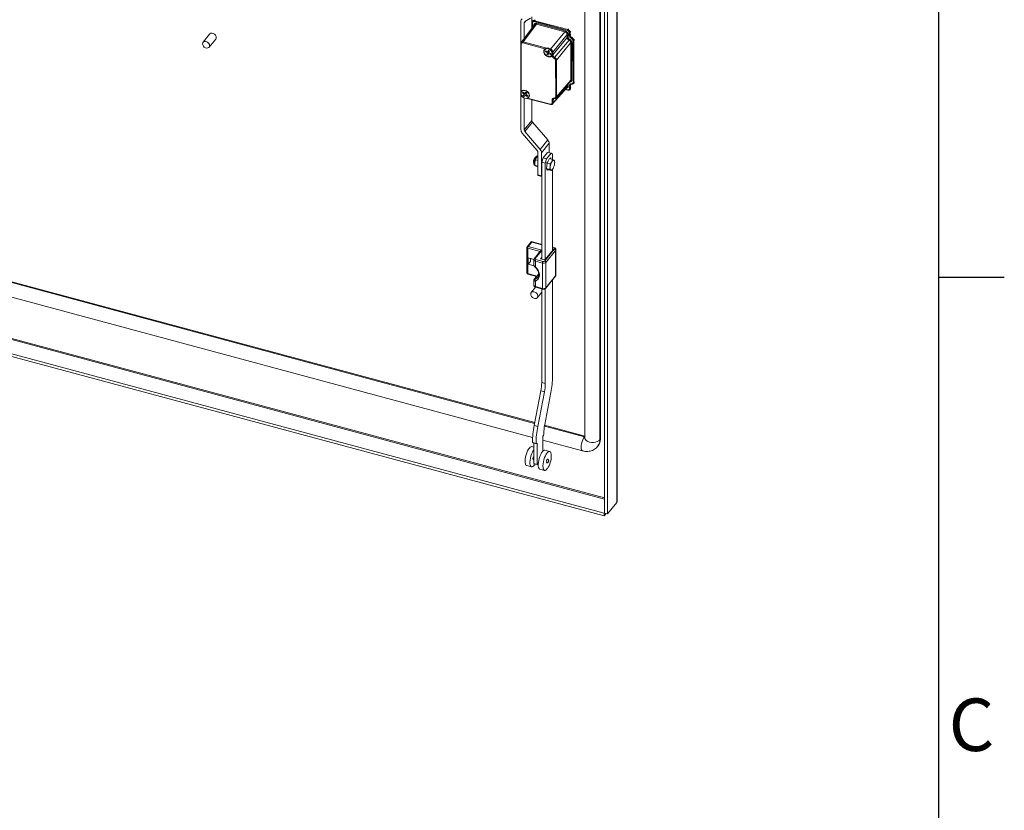
# Model space of a CAD drawing. Units: millimetres. Extents: x 63 to 8590, y 73 to 6123.
# Drawn here: x 7690 to 8440, y 4132 to 4734 of the extents above; entities that cross this region are included whole.
import ezdxf
from ezdxf.enums import TextEntityAlignment as Align

# ---------------------------------------------------------------- set-up
doc = ezdxf.new("R2010")
doc.units = ezdxf.units.MM
doc.header["$LTSCALE"] = 5
doc.layers.add('Title Block', color=7, linetype='Continuous')
doc.styles.add('ISO Proportional', font='ARIALN.TTF', dxfattribs={"width": 0.8})

# ---------------------------------------------------------------- blocks, each defined once
blk = doc.blocks.new('ISO A1 title block')
at = {"layer": 'Title Block'}
for p, q in [((820, 20), (820, 574)), ((820, 435.5), (825, 435.5))]:
    blk.add_line(p, q, dxfattribs=at)
at = {"layer": 'Title Block', "style": 'ISO Proportional'}
blk.add_text('C', height=4, dxfattribs=at).set_placement((822.5, 400.875), align=Align.MIDDLE)
at = {"layer": 'Title Block', "style": 'ISO Proportional', "flags": 8}
for tag, p in [('SCALE', (802, 43)), ('FILENAME', (747, 43)), ('DATE', (772, 43)), ('EDITION', (787, 23)), ('SHEET', (802, 23))]:
    blk.add_attdef(tag, text='', height=2.5, dxfattribs=at).set_placement(p, align=Align.MIDDLE_LEFT)
blk.add_attdef('DRAWING_NUMBER', text='', height=3, dxfattribs=at).set_placement((755, 25), align=Align.MIDDLE)

msp = doc.modelspace()

# ---------------------------------------------------------------- linework, layer by layer
at = {"color": 7, "linetype": 'Continuous', "lineweight": 18}
for p, q in [((8145.24, 4367.35), (8145.24, 5102.13)), ((8144.95, 4366.6), (8144.95, 5101.37)), ((8135.54, 5093.14), (8135.54, 4358.37)), ((8137.81, 5092.53), (8137.81, 4357.76)), ((8120.65, 5061.6), (8120.65, 4415.71)), ((8132.09, 4414.25), (8132.09, 5060.13)), ((8132.51, 4414.77), (8132.51, 5060.66)), ((8075, 4732.96), (8079.3, 4735.68)), ((8080.3, 4728.06), (8080.3, 4736.73)), ((8071.93, 4716.86), (8071.93, 4733.14)), ((8082.25, 4730.66), (8072.05, 4717.07)), ((8073.63, 4717.48), (8083.81, 4731.03)), ((8074.47, 4720.29), (8074.47, 4731.95)), ((8080.54, 4732.42), (8080.55, 4728.39)), ((8081.22, 4733.82), (8080.81, 4733.27)), ((8107.45, 4726.28), (8082.18, 4733.02)), ((8107.65, 4726.95), (8082.39, 4733.68)), ((8105.42, 4725.28), (8083.81, 4731.03)), ((8084.01, 4731.7), (8105.62, 4725.94)), ((7834.72, 4723.49), (7829.7, 4717.27)), ((7834.37, 4713.5), (7839.39, 4719.72)), ((8094.45, 4711.93), (8105.42, 4725.28)), ((8107.23, 4723.16), (8096.27, 4709.82)), ((8096.27, 4707.57), (8107.24, 4720.91)), ((8107.24, 4720.91), (8107.23, 4723.16)), ((8107.89, 4723.29), (8107.9, 4721.05)), ((8108.82, 4722.45), (8108.81, 4724.7)), ((8109.48, 4722.59), (8109.47, 4724.83)), ((8071.78, 4716.21), (8071.9, 4679.29)), ((8072.07, 4715.95), (8072.19, 4679.23)), ((8091.19, 4712.08), (8073.42, 4716.82)), ((8092.68, 4712.27), (8093.1, 4712.79)), ((8108.61, 4718.97), (8097.64, 4705.62)), ((8099, 4703.68), (8109.97, 4717.02)), ((8110.06, 4688.34), (8109.97, 4717.02)), ((8110.63, 4717.16), (8110.73, 4688.47)), ((8111.65, 4686.58), (8111.55, 4718.56)), ((8112.31, 4686.71), (8112.21, 4718.7)), ((8090.59, 4709.88), (8091.62, 4710.23)), ((8092.1, 4709.11), (8090.59, 4709.88)), ((8090.84, 4710.63), (8092.35, 4709.85)), ((8091.69, 4707.86), (8093.06, 4710.1)), ((8091.69, 4707.86), (8092.1, 4709.11)), ((8092.1, 4709.11), (8093.16, 4710.42)), ((8092.35, 4709.85), (8092.76, 4711.1)), ((8092.35, 4709.85), (8093.21, 4710.92)), ((8093.01, 4708.64), (8092.59, 4707.39)), ((8092.91, 4710.55), (8093.16, 4710.42)), ((8093.5, 4709.26), (8093.01, 4708.64)), ((8094.52, 4707.87), (8093.01, 4708.64)), ((8093.16, 4710.42), (8093.06, 4710.1)), ((8093.66, 4710.64), (8093.25, 4709.39)), ((8093.25, 4709.39), (8094.76, 4708.61)), ((8094.24, 4711.27), (8094.14, 4711.29)), ((8094.48, 4708.76), (8094.52, 4707.87)), ((8095.61, 4709.68), (8095.61, 4709.32)), ((8095.61, 4707.61), (8095.61, 4707.43)), ((8096.27, 4707.57), (8096.27, 4709.82)), ((8098.43, 4675.57), (8098.34, 4703.54)), ((8099.09, 4675.71), (8099, 4703.68)), ((8096.11, 4670.22), (8107.11, 4682.87)), ((8096.39, 4671.02), (8107.36, 4683.65)), ((8096.39, 4671.02), (8107.36, 4683.64)), ((8098.81, 4674.9), (8109.81, 4687.56)), ((8099.09, 4675.71), (8110.06, 4688.34)), ((8108.95, 4681.89), (8108.94, 4684.14)), ((8109.33, 4681.22), (8109.77, 4681.73)), ((8109.61, 4682.03), (8109.6, 4684.27)), ((8110.83, 4685.43), (8110.84, 4685.43)), ((8112.03, 4685.91), (8112.47, 4686.42)), ((8071.91, 4677.6), (8071.91, 4677.42)), ((8071.93, 4650.6), (8071.93, 4677.28)), ((8072.2, 4677.16), (8072.2, 4677.52)), ((8073.13, 4678.67), (8074.07, 4678.9)), ((8074.49, 4677.6), (8073.13, 4678.67)), ((8073.56, 4675.57), (8073.66, 4675.54)), ((8073.59, 4679.27), (8074.95, 4678.21)), ((8073.72, 4676.59), (8075.35, 4678.66)), ((8073.72, 4676.59), (8074.49, 4677.6)), ((8074.47, 4650.41), (8074.47, 4674.8)), ((8074.49, 4677.6), (8075.54, 4678.91)), ((8075.3, 4676.97), (8074.53, 4675.95)), ((8074.95, 4678.21), (8075.72, 4679.23)), ((8075.76, 4679.21), (8074.95, 4678.21)), ((8075.3, 4676.97), (8075.78, 4677.56)), ((8076.66, 4675.91), (8075.3, 4676.97)), ((8075.54, 4678.91), (8075.35, 4678.66)), ((8075.53, 4678.93), (8075.54, 4678.91)), ((8076.53, 4678.6), (8075.76, 4677.58)), ((8075.76, 4677.58), (8077.12, 4676.51)), ((8076.61, 4674.76), (8094.38, 4670.02)), ((8076.66, 4675.91), (8076.68, 4676.86)), ((8076.77, 4674.52), (8094.46, 4669.8)), ((8097.62, 4674.42), (8097.62, 4674.42)), ((8105.76, 4681.32), (8107.68, 4680.81)), ((8080.3, 4657.63), (8080.3, 4673.57)), ((8095.73, 4670.89), (8095.73, 4673.13)), ((8096.39, 4671.02), (8096.39, 4673.27)), ((8074.47, 4650.41), (8080.3, 4657.63)), ((8080.83, 4656.34), (8075, 4649.12)), ((8092.38, 4642.82), (8080.83, 4656.34)), ((8072.99, 4648), (8084.36, 4634.7)), ((8086.55, 4635.6), (8075, 4649.12)), ((8086.55, 4635.6), (8092.38, 4642.82)), ((8087.61, 4633.01), (8093.44, 4640.23)), ((8093.44, 4633.01), (8093.44, 4640.23)), ((8083.15, 4627.57), (8083.76, 4629.35)), ((8083.76, 4629.35), (8084.89, 4630.79)), ((8084.28, 4630.13), (8084.2, 4630.01)), ((8084.89, 4633.4), (8084.89, 4616.11)), ((8087.61, 4615.38), (8087.61, 4633.01)), ((8088.83, 4629.14), (8092.22, 4633.34)), ((8091.55, 4628.41), (8094.94, 4632.61)), ((8094.94, 4632.61), (8092.22, 4633.34)), ((8096, 4631.87), (8094.94, 4632.61)), ((8096, 4631.87), (8096, 4628)), ((8081.53, 4626.27), (8081.77, 4625.88)), ((8081.83, 4626.13), (8081.83, 4626.12)), ((8082.55, 4624.71), (8082.56, 4624.64)), ((8082.56, 4624.64), (8082.6, 4625.54)), ((8082.59, 4624.06), (8082.64, 4623.68)), ((8082.6, 4625.54), (8083.15, 4627.57)), ((8082.69, 4623.34), (8084.89, 4622.75)), ((8083.08, 4623), (8082.69, 4623.34)), ((8084.11, 4622.49), (8083.08, 4623)), ((8083.15, 4627.57), (8084.89, 4627.1)), ((8084.89, 4622.28), (8084.11, 4622.49)), ((8087.77, 4625.79), (8088.83, 4629.14)), ((8090.49, 4625.06), (8087.77, 4625.79)), ((8087.77, 4551.99), (8087.77, 4625.79)), ((8088.83, 4629.14), (8091.55, 4628.41)), ((8091.55, 4628.41), (8090.49, 4625.06)), ((8090.49, 4551.59), (8090.49, 4625.06)), ((8091.37, 4621), (8091.83, 4625.23)), ((8092.29, 4626.05), (8091.77, 4625.41)), ((8091.77, 4625.41), (8091.77, 4624.63)), ((8091.83, 4625.23), (8093.7, 4628.62)), ((8091.83, 4625.23), (8094.23, 4624.59)), ((8093.7, 4628.62), (8096.1, 4627.97)), ((8093.77, 4620.36), (8094.32, 4622.39)), ((8094.23, 4624.59), (8095.49, 4626.19)), ((8094.32, 4622.39), (8094.23, 4624.59)), ((8094.73, 4629.07), (8094.24, 4628.47)), ((8094.73, 4628.34), (8094.73, 4629.07)), ((8095.49, 4626.19), (8096.1, 4627.97)), ((8096.1, 4627.97), (8097.13, 4627.46)), ((8097.13, 4627.46), (8097.51, 4627.12)), ((8097.51, 4627.12), (8097.56, 4626.78)), ((8097.62, 4626.4), (8097.57, 4626.78)), ((8084.89, 4616.11), (8087.61, 4615.38)), ((8085.06, 4615.67), (8087.77, 4614.94)), ((8091.37, 4621), (8093.77, 4620.36)), ((8092.79, 4620.15), (8091.37, 4621)), ((8091.77, 4620.76), (8091.77, 4619.69)), ((8091.77, 4619.69), (8092.35, 4620.41)), ((8092.79, 4620.15), (8095.18, 4619.51)), ((8094.8, 4619.84), (8093.77, 4620.36)), ((8095.18, 4619.51), (8094.8, 4619.84)), ((8095.87, 4620.38), (8095.18, 4619.51)), ((8095.92, 4620.33), (8096.01, 4620.45)), ((8096, 4620.43), (8096, 4558.41)), ((8079.83, 4565.26), (8076.77, 4561.47)), ((8080.25, 4565), (8077.55, 4561.65)), ((8087.77, 4563.2), (8079.95, 4565.3)), ((8076.55, 4560.84), (8076.55, 4541.44)), ((8077.12, 4560.31), (8077.12, 4540.92)), ((8086.83, 4558.21), (8082.08, 4552.33)), ((8090.1, 4550.57), (8097.5, 4559.72)), ((8090.27, 4551.32), (8096.82, 4559.43)), ((8098.41, 4558.66), (8091.01, 4549.51)), ((8097.28, 4560.64), (8096, 4560.98)), ((8096.82, 4559.43), (8096, 4559.65)), ((8098.41, 4539.27), (8098.41, 4558.66)), ((8098.59, 4539.76), (8098.59, 4559.15)), ((8081.81, 4551.81), (8077.49, 4552.97)), ((8077.49, 4552.97), (8077.49, 4548.07)), ((8079.18, 4550.16), (8077.49, 4548.07)), ((8077.49, 4548.07), (8081.97, 4546.86)), ((8079.18, 4552.51), (8079.18, 4550.16)), ((8079.18, 4552.08), (8079.39, 4552.34)), ((8079.39, 4552.34), (8081.8, 4551.69)), ((8081.76, 4551.46), (8081.76, 4547.66)), ((8088.35, 4548.95), (8082.92, 4550.41)), ((8082.92, 4550.41), (8082.92, 4546.17)), ((8083.34, 4551.75), (8088.78, 4550.29)), ((8087.77, 4553.35), (8086.87, 4552.23)), ((8086.87, 4552.23), (8090.27, 4551.32)), ((8088.35, 4529.55), (8088.35, 4548.95)), ((8091.01, 4549.51), (8091.01, 4530.11)), ((7655.8, 4542.29), (8082.47, 4427.43)), ((8077.29, 4540.48), (8083.73, 4538.74)), ((8085.47, 4540.89), (8082.08, 4536.69)), ((8091.01, 4530.11), (8098.41, 4539.27)), ((7648.62, 4532.47), (8080.88, 4416.11)), ((8081.76, 4535.86), (8081.76, 4532.06)), ((8082.92, 4535.26), (8082.92, 4531.02)), ((8090.88, 4529.73), (8098.28, 4538.88)), ((8096, 4536.06), (8096, 4462.37)), ((8083.13, 4530.56), (8079.79, 4526.43)), ((8082.92, 4531.02), (8088.35, 4529.55)), ((8083.08, 4530.58), (8088.52, 4529.11)), ((8084.46, 4522.66), (8087.77, 4526.77)), ((8087.77, 4457.86), (8087.77, 4529.31)), ((8090.49, 4457.12), (8090.49, 4529.39)), ((8135.48, 4356.28), (7587.85, 4503.7)), ((8135.48, 4358.33), (7591.67, 4504.72)), ((8087.77, 4457.86), (8090.49, 4457.12)), ((8082.04, 4425.22), (8087.13, 4451.69)), ((8084.76, 4424.49), (8089.85, 4450.96)), ((8089.85, 4450.96), (8087.13, 4451.69)), ((8094.76, 4450.45), (8090.07, 4426.06)), ((8084.76, 4424.49), (8082.04, 4425.22)), ((8089.95, 4425.41), (8120.65, 4417.15)), ((8083.53, 4411.51), (8080.82, 4412.24)), ((8081.24, 4411.93), (8080.82, 4412.24)), ((8083.96, 4411.2), (8081.24, 4411.93)), ((8081.66, 4396.12), (8081.66, 4411.82)), ((8084.38, 4411.72), (8083.96, 4411.2)), ((8084.38, 4395.39), (8084.38, 4411.72)), ((8089.03, 4417.48), (8088.6, 4416.95)), ((8088.6, 4405.62), (8088.6, 4416.95)), ((8088.6, 4414.03), (8118.75, 4405.91)), ((8089.45, 4418.79), (8089.03, 4417.48)), ((8132.51, 4414.77), (8132.09, 4414.25)), ((8081.66, 4408.7), (8080.28, 4409.07)), ((8083.96, 4411.2), (8083.53, 4411.51)), ((8093.88, 4405.42), (8090.25, 4406.39)), ((8130.42, 4409.25), (8130.85, 4409.78)), ((8081.44, 4398.93), (8081.66, 4398.87)), ((8095.1, 4402.06), (8095.08, 4402.06)), ((8076.38, 4394.59), (8080.01, 4393.61)), ((8084.38, 4395.39), (8081.66, 4396.12)), ((8081.91, 4395.08), (8082.17, 4395.01)), ((8082.71, 4395.84), (8082.17, 4395.01)), ((8085.18, 4396.39), (8084.38, 4395.39)), ((8086.35, 4391.91), (8089.98, 4390.93)), ((8091.88, 4392.39), (8092.14, 4392.32)), ((8144.95, 4366.6), (8137.81, 4357.76)), ((8135.48, 4358.33), (8135.54, 4358.41)), ((8135.48, 4358.33), (8135.48, 4356.28)), ((8135.48, 4356.28), (8136.87, 4358.01)), ((8135.54, 4358.37), (8137.81, 4357.76))]:
    msp.add_line(p, q, dxfattribs=at)
at = {"color": 8, "linetype": 'Continuous', "lineweight": 18}
for p, q in [((8082.8, 4734.23), (8082.39, 4733.68)), ((8075.59, 4733.33), (8074.47, 4731.95)), ((8080.83, 4732.16), (8080.84, 4728.77)), ((8081.75, 4729.99), (8081.75, 4730.26)), ((8107.65, 4726.95), (8108.1, 4727.49)), ((8109.47, 4724.83), (8109.91, 4725.37)), ((8109.48, 4722.59), (8109.92, 4723.12)), ((8111.29, 4721.18), (8110.84, 4720.64)), ((8112.21, 4718.7), (8112.65, 4719.23)), ((8091.75, 4712.65), (8073.63, 4717.48)), ((8094.45, 4711.93), (8094, 4712.05)), ((8107.36, 4683.65), (8107.36, 4684.74)), ((8108.02, 4685.5), (8108.02, 4683.78)), ((8110.05, 4684.79), (8109.6, 4684.28)), ((8110.05, 4684.78), (8109.6, 4684.27)), ((8109.61, 4682.03), (8110.05, 4682.54)), ((8109.61, 4682.02), (8110.05, 4682.53)), ((8112.31, 4686.71), (8112.76, 4687.22)), ((8097.35, 4674.38), (8096.39, 4673.27)), ((8097.35, 4674.38), (8096.39, 4673.27)), ((8105.9, 4681.48), (8107.6, 4681.03)), ((8082.55, 4624.84), (8082.36, 4624.89)), ((8077.55, 4561.65), (8087.77, 4558.9)), ((8087.77, 4562.98), (8080.25, 4565)), ((8086.49, 4557.79), (8077.12, 4560.31)), ((8087.77, 4558.61), (8082.85, 4552.52)), ((8097.02, 4560.49), (8096, 4560.76)), ((7655.37, 4541.76), (8082.35, 4426.82)), ((8077.12, 4540.92), (8084, 4539.07)), ((8085.5, 4540.68), (8082.45, 4536.91)), ((7611.81, 4510.06), (8135.54, 4369.07)), ((8135.54, 4369.95), (7613.44, 4510.49)), ((8089.85, 4424.8), (8120.31, 4416.6)), ((8120.31, 4416.6), (8120.65, 4417.03))]:
    msp.add_line(p, q, dxfattribs=at)
at = {"color": 8, "linetype": 'Continuous', "lineweight": 18, "flags": 128}
for points in [[(8081.75, 4730.26), (8081.84, 4730.23), (8081.91, 4730.2)], [(8110.64, 4685.66), (8110.66, 4685.59), (8110.7, 4685.52), (8110.73, 4685.47), (8110.78, 4685.44), (8110.82, 4685.43), (8110.83, 4685.43)], [(8072.2, 4677.16), (8072.11, 4677.19), (8072.07, 4677.21)], [(8097.42, 4674.66), (8097.44, 4674.58), (8097.48, 4674.52), (8097.52, 4674.47), (8097.56, 4674.44), (8097.6, 4674.42), (8097.62, 4674.42)], [(8107.6, 4681.03), (8107.6, 4680.95), (8107.61, 4680.89), (8107.63, 4680.85), (8107.66, 4680.82), (8107.68, 4680.81)], [(8094.38, 4670.02), (8094.38, 4669.95), (8094.39, 4669.89), (8094.41, 4669.84), (8094.44, 4669.81), (8094.46, 4669.8)], [(8082.41, 4625.68), (8082.61, 4626.84), (8082.95, 4628.01), (8083.4, 4629.07), (8083.9, 4629.9), (8084.41, 4630.41), (8084.65, 4630.53)], [(8081.83, 4626.12), (8081.83, 4626.1), (8081.84, 4626.02), (8081.89, 4625.94), (8081.98, 4625.87), (8082.09, 4625.79), (8082.24, 4625.73), (8082.41, 4625.68)], [(8082.65, 4623.48), (8082.45, 4624.01), (8082.36, 4624.89)], [(8097.02, 4560.49), (8097.1, 4560.58), (8097.18, 4560.63), (8097.25, 4560.64), (8097.28, 4560.64)], [(8077.29, 4540.48), (8077.25, 4540.5), (8077.19, 4540.56), (8077.15, 4540.65), (8077.13, 4540.77), (8077.12, 4540.92)], [(8082.82, 4536.59), (8083.98, 4537.21), (8084.67, 4537.87)], [(8082.92, 4531.02), (8082.92, 4530.87), (8082.95, 4530.75), (8082.99, 4530.65), (8083.04, 4530.59), (8083.08, 4530.58)], [(8088.35, 4529.55), (8088.36, 4529.4), (8088.39, 4529.28), (8088.42, 4529.19), (8088.48, 4529.13), (8088.52, 4529.11)], [(8118.75, 4405.91), (8118.52, 4406.02), (8118.11, 4406.54), (8117.86, 4407.4), (8117.77, 4408.57), (8117.86, 4409.94), (8118.11, 4411.44), (8118.52, 4412.95), (8119.04, 4414.38), (8119.65, 4415.62), (8120.31, 4416.6)], [(8120.31, 4416.6), (8120.49, 4416.57), (8120.65, 4416.57)], [(8132.09, 4414.25), (8131.25, 4413.49), (8130.1, 4412.88), (8128.71, 4412.46), (8127.18, 4412.26), (8125.61, 4412.3), (8124.12, 4412.57), (8122.8, 4413.06), (8121.74, 4413.73), (8121.02, 4414.53), (8120.68, 4415.41), (8120.65, 4415.71)]]:
    msp.add_lwpolyline(points, dxfattribs=at)
at = {"color": 7, "linetype": 'Continuous', "lineweight": 18, "flags": 128}
for points in [[(7839.78, 4720.87), (7839.61, 4721.75), (7839.14, 4722.61), (7838.42, 4723.36), (7837.53, 4723.89), (7836.59, 4724.14), (7835.7, 4724.09), (7834.98, 4723.74), (7834.72, 4723.49)], [(7839.39, 4719.72), (7839.61, 4720.07), (7839.78, 4720.87)], [(7834.75, 4714.65), (7834.59, 4715.53), (7834.12, 4716.4), (7833.4, 4717.14), (7832.51, 4717.67), (7831.56, 4717.92), (7830.68, 4717.87), (7829.95, 4717.52), (7829.48, 4716.91), (7829.32, 4716.11), (7829.48, 4715.23), (7829.95, 4714.37), (7830.68, 4713.63), (7831.56, 4713.1), (7832.51, 4712.84), (7833.4, 4712.89), (7834.12, 4713.25), (7834.59, 4713.86), (7834.75, 4714.65)], [(8092.68, 4706.23), (8091.64, 4706.65), (8090.71, 4707.34), (8089.96, 4708.2), (8089.49, 4709.17), (8089.32, 4710.15), (8089.49, 4711.04), (8089.96, 4711.75), (8090.71, 4712.22), (8091.64, 4712.4), (8092.68, 4712.27)], [(8092.68, 4706.47), (8091.68, 4706.89), (8090.79, 4707.56), (8090.1, 4708.42), (8089.69, 4709.36), (8089.61, 4710.29), (8089.85, 4711.11), (8090.4, 4711.73), (8091.19, 4712.08)], [(8091.99, 4712.92), (8092.06, 4712.92), (8093.1, 4712.79)], [(8092.68, 4712.27), (8093.71, 4711.84), (8094.65, 4711.16), (8095.39, 4710.29), (8095.87, 4709.32), (8096.03, 4708.35), (8095.87, 4707.46), (8095.39, 4706.74), (8094.65, 4706.27), (8093.71, 4706.1), (8092.68, 4706.23)], [(8093.1, 4712.79), (8094.14, 4712.37), (8094.14, 4712.37)], [(8075.12, 4674.57), (8074.09, 4675), (8073.15, 4675.68), (8072.41, 4676.55), (8071.93, 4677.52), (8071.77, 4678.49), (8071.93, 4679.38), (8072.41, 4680.1), (8073.15, 4680.57), (8074.09, 4680.74), (8075.12, 4680.61)], [(8075.12, 4680.61), (8076.16, 4680.18), (8077.1, 4679.5), (8077.84, 4678.64), (8078.31, 4677.67), (8078.48, 4676.69), (8078.31, 4675.8), (8077.84, 4675.08), (8077.1, 4674.62), (8076.16, 4674.44), (8075.12, 4674.57)], [(8075.12, 4680.37), (8076.12, 4679.95), (8077.01, 4679.28), (8077.7, 4678.42), (8078.11, 4677.48), (8078.2, 4676.55), (8077.95, 4675.73), (8077.4, 4675.11), (8076.61, 4674.76)], [(8084.2, 4630.01), (8083.98, 4629.71), (8083.76, 4629.35)], [(8081.53, 4626.27), (8081.59, 4625.72), (8081.64, 4625.58)], [(8095.49, 4626.19), (8095.7, 4626.55), (8095.92, 4626.87), (8096.14, 4627.12), (8096.36, 4627.32), (8096.57, 4627.45), (8096.77, 4627.52), (8096.96, 4627.52), (8097.13, 4627.46)], [(8084.89, 4616.11), (8084.9, 4615.96), (8084.92, 4615.84), (8084.96, 4615.75), (8085.02, 4615.69), (8085.06, 4615.67)], [(8087.61, 4615.38), (8087.62, 4615.23), (8087.64, 4615.11), (8087.68, 4615.02), (8087.74, 4614.96), (8087.77, 4614.94)], [(8096.44, 4621.11), (8096.23, 4620.75), (8096.01, 4620.44), (8095.79, 4620.18), (8095.57, 4619.99), (8095.36, 4619.85), (8095.16, 4619.78), (8094.97, 4619.78), (8094.8, 4619.84)], [(8097.5, 4559.72), (8097.57, 4559.83), (8097.59, 4559.94), (8097.58, 4560.05), (8097.53, 4560.16), (8097.45, 4560.27), (8097.33, 4560.36), (8097.19, 4560.43), (8097.02, 4560.49)], [(8082.85, 4552.52), (8082.79, 4552.41), (8082.76, 4552.3), (8082.77, 4552.19), (8082.82, 4552.08), (8082.91, 4551.97), (8083.02, 4551.88), (8083.17, 4551.81), (8083.34, 4551.75)], [(8082.92, 4546.17), (8084.11, 4544.92), (8085.05, 4543.53), (8085.71, 4542.06), (8086.04, 4540.58), (8086.04, 4539.16), (8085.71, 4537.86), (8085.05, 4536.75), (8084.11, 4535.87), (8082.92, 4535.26)], [(8084.84, 4523.82), (8084.68, 4524.7), (8084.21, 4525.56), (8083.48, 4526.3), (8082.6, 4526.83), (8081.65, 4527.09), (8080.77, 4527.04), (8080.04, 4526.68), (8079.57, 4526.07), (8079.41, 4525.28), (8079.57, 4524.4), (8080.04, 4523.53), (8080.77, 4522.79), (8081.65, 4522.26), (8082.6, 4522.01), (8083.48, 4522.06), (8084.21, 4522.41), (8084.68, 4523.02), (8084.84, 4523.82)], [(8076.38, 4394.59), (8076.22, 4394.65), (8075.75, 4395.08), (8075.41, 4395.84), (8075.21, 4396.88), (8075.17, 4398.17), (8075.27, 4399.64), (8075.53, 4401.21), (8075.92, 4402.81), (8076.43, 4404.37), (8077.03, 4405.8), (8077.69, 4407.04), (8078.39, 4408.03), (8079.08, 4408.71), (8079.74, 4409.06), (8080.28, 4409.07)], [(8081.75, 4394.48), (8081.06, 4393.87), (8080.42, 4393.6), (8079.85, 4393.68), (8079.38, 4394.1), (8079.04, 4394.86), (8078.84, 4395.91), (8078.79, 4397.19), (8078.9, 4398.66), (8079.15, 4400.23), (8079.54, 4401.84), (8080.05, 4403.39), (8080.65, 4404.82), (8081.32, 4406.06), (8081.66, 4406.58)], [(8086.35, 4391.91), (8086.19, 4391.97), (8085.72, 4392.4), (8085.38, 4393.15), (8085.18, 4394.2), (8085.14, 4395.49), (8085.24, 4396.95), (8085.5, 4398.53), (8085.89, 4400.13), (8086.4, 4401.68), (8087, 4403.12), (8087.66, 4404.36), (8088.36, 4405.34), (8089.05, 4406.03), (8089.71, 4406.38), (8090.25, 4406.39)], [(8091.72, 4391.8), (8091.03, 4391.19), (8090.38, 4390.91), (8089.82, 4390.99), (8089.35, 4391.42), (8089.01, 4392.18), (8088.81, 4393.22), (8088.76, 4394.51), (8088.87, 4395.98), (8089.12, 4397.55), (8089.51, 4399.15), (8090.02, 4400.71), (8090.62, 4402.14), (8091.29, 4403.38), (8091.98, 4404.37), (8092.68, 4405.05), (8093.33, 4405.4), (8093.92, 4405.4), (8094.41, 4405.05), (8094.78, 4404.36), (8095.02, 4403.38), (8095.1, 4402.14)], [(8081.44, 4398.93), (8081.36, 4398.96), (8081.18, 4399.26), (8081.11, 4399.81)], [(8092.32, 4399.62), (8092.17, 4399.6), (8091.93, 4399.4), (8091.69, 4399), (8091.48, 4398.48), (8091.34, 4397.92), (8091.29, 4397.39), (8091.34, 4396.98), (8091.48, 4396.75), (8091.54, 4396.72)], [(8093.05, 4398.19), (8093.03, 4398.33), (8092.98, 4398.4), (8092.92, 4398.41), (8092.83, 4398.34), (8092.75, 4398.21), (8092.68, 4398.03), (8092.64, 4397.84), (8092.62, 4397.67), (8092.64, 4397.53), (8092.68, 4397.46), (8092.75, 4397.45), (8092.83, 4397.52), (8092.92, 4397.65), (8092.98, 4397.83), (8093.03, 4398.01), (8093.05, 4398.19)], [(8095.1, 4402.14), (8095.09, 4402.12), (8095.08, 4402.11), (8095.08, 4402.09), (8095.08, 4402.07), (8095.08, 4402.06), (8095.08, 4402.05), (8095.09, 4402.05), (8095.1, 4402.06)], [(8082.17, 4395.01), (8082.15, 4395.14), (8082.11, 4395.21), (8082.04, 4395.21), (8081.96, 4395.14), (8081.88, 4395.01), (8081.81, 4394.84), (8081.77, 4394.66), (8081.75, 4394.48)], [(8092.14, 4392.32), (8092.12, 4392.45), (8092.07, 4392.52), (8092.01, 4392.53), (8091.93, 4392.46), (8091.85, 4392.33), (8091.78, 4392.16), (8091.73, 4391.98), (8091.72, 4391.8)]]:
    msp.add_lwpolyline(points, dxfattribs=at)
at = {"color": 7, "linetype": 'Continuous', "lineweight": 18}
for centre, radius, start, end in [((8074.25, 4733.21), 2.32, 122.84182, 181.78738), ((8075.63, 4731.99), 1.16, 122.84182, 181.78738), ((8080.72, 4732.41), 0.187, 140.25552, 179.45475), ((8083.39, 4733.01), 1.21, 146.00946, 179.55343), ((8082.8, 4731.71), 1.21, 326.00946, 359.55343), ((8108.65, 4726.28), 1.21, 146.00946, 179.55343), ((8104.41, 4725.95), 1.21, 326.00946, 359.55343), ((8107.69, 4722.64), 0.691, 72.44656, 130.86284), ((8107.69, 4720.39), 0.691, 72.44656, 130.86284), ((8106.85, 4720.26), 2.18, 323.61266, 342.0869), ((8109.02, 4725.36), 0.691, 252.44656, 310.86284), ((8109.03, 4723.11), 0.691, 252.44656, 310.86284), ((8112.59, 4719.35), 2.18, 143.61266, 162.0869), ((8071.97, 4716.21), 0.187, 140.25552, 179.45475), ((8074.63, 4716.81), 1.21, 146.00946, 179.55343), ((8110.42, 4716.5), 0.691, 72.44656, 130.86284), ((8111.76, 4719.22), 0.691, 252.44656, 310.86284), ((8091.98, 4709.84), 1.39, 145.36969, 178.2398), ((8093.47, 4710.2), 2.94, 232.85382, 252.71178), ((8093.53, 4708.63), 2.32, 248.54583, 333.90259), ((8091.89, 4708.3), 2.94, 52.85382, 72.71178), ((8094.14, 4711.06), 1.45, 221.56632, 238.8282), ((8091.66, 4707.93), 4.19, 19.48754, 53.59342), ((8093.37, 4708.66), 1.39, 325.36969, 358.2398), ((8095.81, 4710.34), 0.691, 252.44656, 310.86284), ((8099.39, 4704.33), 2.18, 143.61266, 162.0869), ((8098.55, 4704.2), 0.691, 252.44656, 310.86284), ((8107.82, 4683.13), 0.691, 72.44656, 130.86284), ((8109.15, 4684.8), 0.691, 252.44656, 310.86284), ((8109.16, 4682.55), 0.691, 252.44656, 310.86284), ((8110.52, 4687.81), 0.691, 72.44656, 130.86284), ((8111.86, 4687.24), 0.691, 252.44656, 310.86284), ((8074.27, 4678.21), 2.32, 68.54583, 153.90259), ((8076.14, 4678.91), 4.19, 199.48754, 233.59342), ((8074.33, 4678.23), 1.28, 125.4188, 160.19215), ((8075.99, 4678.67), 3.09, 222.4156, 241.62591), ((8076.57, 4679.38), 1.42, 210.69714, 251.10252), ((8074.25, 4676.51), 3.09, 42.4156, 61.62591), ((8075.92, 4676.95), 1.28, 305.4188, 340.19215), ((8098.64, 4676.23), 0.691, 252.44656, 310.86284), ((8095.93, 4673.79), 0.691, 252.44656, 310.86284), ((8095.94, 4671.54), 0.691, 252.44656, 310.86284), ((8082.35, 4657.72), 2.05, 182.27739, 222.22325), ((8076.03, 4650.76), 4.1, 182.27739, 222.22325), ((8076.52, 4650.5), 2.05, 182.27739, 222.22325), ((8089.34, 4640.06), 4.1, 2.27739, 42.22325), ((8085.62, 4626.4), 4.09, 137.2926, 181.83583), ((8086.88, 4626.05), 5.12, 137.2926, 181.83583), ((8093.19, 4624.38), 10.65, 152.21077, 173.75864), ((8082.84, 4633.32), 2.05, 2.27739, 42.22325), ((8083.51, 4632.84), 4.1, 2.27739, 42.22325), ((8089.69, 4624.87), 7.33, 173.64612, 179.79614), ((8090.26, 4624.69), 7.71, 173.64612, 179.79614), ((8087.38, 4624.68), 4.83, 179.57834, 187.39115), ((8097.11, 4621.59), 2.9, 164.15774, 217.12668), ((8104.91, 4621.23), 10.65, 152.21077, 173.75864), ((8087.02, 4626.08), 10.65, 332.21077, 353.75864), ((8095.61, 4626.06), 2.07, 351.26442, 42.75708), ((8089.94, 4625.77), 7.71, 353.64612, 359.79614), ((8079.53, 4560.29), 2.41, 145.55351, 179.43097), ((8077.55, 4560.84), 1, 141.07025, 180), ((8097.21, 4558.55), 1.2, 5.1151, 75.91888), ((8085.33, 4550.39), 2.41, 145.55351, 179.43097), ((8090.76, 4548.92), 2.41, 145.55351, 179.43097), ((8089.19, 4551.55), 2.74, 252.10181, 311.63042), ((8089.2, 4551.59), 1.37, 252.10181, 311.63042), ((8089.81, 4549.4), 1.2, 5.1151, 75.91888), ((8077.55, 4541.44), 1, 180, 254.93349), ((8083.92, 4536), 1.25, 151.57512, 216.43546), ((8089.19, 4532.16), 2.74, 252.10181, 311.63042), ((8054.6, 4458.19), 33.18, 348.69887, 359.41582), ((8057.32, 4457.46), 33.18, 348.69887, 359.41582), ((8031.86, 4463.02), 64.14, 348.69887, 359.41582), ((8142.89, 4412.92), 62.08, 168.57655, 180.63143), ((8145.61, 4412.19), 62.08, 168.57655, 180.63143), ((8120.5, 4419.83), 31.06, 168.42801, 181.9124), ((8124.76, 4414.58), 7.75, 321.66851, 1.39205), ((8086.32, 4399.69), 5.21, 153.51814, 178.67632), ((8076.57, 4402.37), 18.53, 327.15787, 359.0255)]:
    msp.add_arc(centre, radius, start, end, dxfattribs=at)
at = {"color": 8, "linetype": 'Continuous', "lineweight": 18}
for centre, radius, start, end in [((8080.86, 4732.48), 0.329, 191.81955, 264.17682), ((8072.1, 4716.28), 0.329, 191.81955, 264.17682), ((8095.34, 4711.31), 1.09, 145.12121, 167.62355), ((8095.87, 4708), 0.595, 269.32655, 313.32562), ((8072.16, 4677.45), 0.253, 186.36039, 243.59782), ((8077.3, 4560.97), 0.723, 70.00669, 137.18993), ((8077.19, 4560.97), 0.658, 191.51924, 264.11752), ((8097.84, 4559.16), 0.758, 318.83046, 359.18389), ((8083.05, 4551.72), 1.32, 191.54419, 264.11387), ((8082.61, 4551.84), 0.723, 69.99574, 137.36036), ((8077.19, 4541.58), 0.658, 191.51924, 264.11752), ((8082.21, 4546.69), 0.877, 301.56807, 323.25773), ((8097.81, 4539.26), 0.601, 321.82383, 1.23673), ((8097.84, 4539.77), 0.758, 318.83166, 359.15197), ((8083.05, 4532.33), 1.32, 191.51924, 264.11752), ((8082.54, 4536.31), 0.607, 98.8087, 140.21416), ((8090.41, 4530.1), 0.601, 321.74632, 1.23839), ((8124.34, 4414.06), 7.75, 321.54195, 1.39493)]:
    msp.add_arc(centre, radius, start, end, dxfattribs=at)
at = {"color": 7, "linetype": 'Continuous', "lineweight": 18}
for centre, major_axis, ratio, start_param, end_param in [((8080.25, 4564.19), (-0.36, 1.12), 0.287055, 5.435938, 6.467957), ((8087.97, 4558.03), (1.31, 0.42), 0.575165, 1.532046, 2.418043)]:
    msp.add_ellipse(centre, major_axis=major_axis, ratio=ratio, start_param=start_param, end_param=end_param, dxfattribs=at)
for points, knots in [([(8080.82, 4733.23), (8080.77, 4733.18), (8080.61, 4732.99), (8080.59, 4732.72), (8080.58, 4732.53)], [0, 0, 0, 0, 0.299827, 1, 1, 1, 1]), ([(8082.18, 4733.02), (8081.99, 4733.05), (8081.59, 4733.11), (8081.13, 4732.9), (8080.87, 4732.56), (8080.84, 4732.29), (8080.83, 4732.16)], [0, 0, 0, 0, 0.271222, 0.561872, 0.78856, 1, 1, 1, 1]), ([(8081.75, 4730.26), (8081.79, 4730.54), (8081.87, 4731.12), (8082.48, 4731.64), (8083.24, 4731.84), (8083.76, 4731.74), (8084.01, 4731.7)], [0, 0, 0, 0, 0.2712373, 0.5619048, 0.7885691, 1, 1, 1, 1]), ([(8109.47, 4724.83), (8109.44, 4725.08), (8109.36, 4725.58), (8108.88, 4726.24), (8108.28, 4726.72), (8107.86, 4726.88), (8107.65, 4726.95)], [0, 0, 0, 0, 0.279625, 0.559236, 0.779613, 1, 1, 1, 1]), ([(8107.23, 4723.16), (8107.23, 4723.27), (8107.21, 4723.5), (8107.06, 4723.94), (8106.73, 4724.48), (8106.24, 4724.91), (8105.78, 4725.16), (8105.54, 4725.24), (8105.42, 4725.28)], [0, 0, 0, 0, 0.1304139, 0.2574018, 0.4999999, 0.7425833, 0.8695749, 1, 1, 1, 1]), ([(8105.62, 4725.94), (8105.94, 4725.82), (8106.61, 4725.57), (8107.37, 4724.81), (8107.82, 4724.01), (8107.87, 4723.53), (8107.89, 4723.29)], [0, 0, 0, 0, 0.271237, 0.561905, 0.788569, 1, 1, 1, 1]), ([(8107.24, 4720.91), (8107.27, 4720.7), (8107.32, 4720.29), (8107.66, 4719.71), (8108.11, 4719.26), (8108.44, 4719.06), (8108.61, 4718.97)], [0, 0, 0, 0, 0.2797408, 0.5594685, 0.7797316, 1, 1, 1, 1]), ([(8108.81, 4724.7), (8108.79, 4724.88), (8108.73, 4725.25), (8108.37, 4725.76), (8107.91, 4726.12), (8107.6, 4726.23), (8107.45, 4726.28)], [0, 0, 0, 0, 0.2712221, 0.5618717, 0.7885603, 1, 1, 1, 1]), ([(8107.9, 4721.05), (8107.92, 4720.89), (8107.96, 4720.58), (8108.22, 4720.15), (8108.56, 4719.8), (8108.8, 4719.66), (8108.92, 4719.59)], [0, 0, 0, 0, 0.27384, 0.561268, 0.785975, 1, 1, 1, 1]), ([(8110.52, 4720.02), (8110.27, 4720.17), (8109.74, 4720.49), (8109.19, 4721.17), (8108.87, 4721.85), (8108.84, 4722.25), (8108.82, 4722.45)], [0, 0, 0, 0, 0.273841, 0.561286, 0.785971, 1, 1, 1, 1]), ([(8108.92, 4719.59), (8109.18, 4719.43), (8109.71, 4719.11), (8110.26, 4718.44), (8110.58, 4717.76), (8110.61, 4717.35), (8110.63, 4717.16)], [0, 0, 0, 0, 0.273841, 0.561286, 0.785971, 1, 1, 1, 1]), ([(8110.84, 4720.64), (8110.63, 4720.77), (8110.21, 4721.02), (8109.78, 4721.56), (8109.52, 4722.1), (8109.49, 4722.42), (8109.48, 4722.59)], [0, 0, 0, 0, 0.279729, 0.559443, 0.779709, 1, 1, 1, 1]), ([(8111.55, 4718.56), (8111.53, 4718.71), (8111.49, 4719.02), (8111.23, 4719.46), (8110.89, 4719.8), (8110.64, 4719.95), (8110.52, 4720.02)], [0, 0, 0, 0, 0.27384, 0.561268, 0.785975, 1, 1, 1, 1]), ([(8112.21, 4718.7), (8112.18, 4718.9), (8112.13, 4719.32), (8111.78, 4719.89), (8111.34, 4720.35), (8111.01, 4720.54), (8110.84, 4720.64)], [0, 0, 0, 0, 0.2797408, 0.5594685, 0.7797316, 1, 1, 1, 1]), ([(8072.06, 4717.03), (8072.01, 4716.97), (8071.85, 4716.79), (8071.83, 4716.52), (8071.82, 4716.33)], [0, 0, 0, 0, 0.299827, 1, 1, 1, 1]), ([(8073.42, 4716.82), (8073.23, 4716.85), (8072.83, 4716.91), (8072.38, 4716.7), (8072.11, 4716.36), (8072.08, 4716.09), (8072.07, 4715.95)], [0, 0, 0, 0, 0.271222, 0.561872, 0.78856, 1, 1, 1, 1]), ([(8094.45, 4711.93), (8094.69, 4711.85), (8095.16, 4711.67), (8095.76, 4711.13), (8096.18, 4710.48), (8096.24, 4710.04), (8096.27, 4709.82)], [0, 0, 0, 0, 0.250005, 0.5, 0.749995, 1, 1, 1, 1]), ([(8109.97, 4717.02), (8109.95, 4717.21), (8109.91, 4717.59), (8109.6, 4718.15), (8109.16, 4718.64), (8108.79, 4718.86), (8108.61, 4718.97)], [0, 0, 0, 0, 0.255359, 0.507132, 0.755338, 1, 1, 1, 1]), ([(8095.61, 4709.68), (8095.58, 4709.86), (8095.53, 4710.24), (8095.16, 4710.74), (8094.7, 4711.11), (8094.39, 4711.22), (8094.24, 4711.27)], [0, 0, 0, 0, 0.271222, 0.561872, 0.78856, 1, 1, 1, 1]), ([(8095.61, 4709.32), (8095.68, 4709.03), (8095.82, 4708.43), (8095.68, 4707.88), (8095.61, 4707.61)], [0, 0, 0, 0, 0.50079, 1, 1, 1, 1]), ([(8097.32, 4705), (8097.06, 4705.16), (8096.53, 4705.48), (8095.99, 4706.15), (8095.67, 4706.83), (8095.63, 4707.24), (8095.61, 4707.43)], [0, 0, 0, 0, 0.2738406, 0.5612857, 0.7859711, 1, 1, 1, 1]), ([(8097.64, 4705.62), (8097.43, 4705.75), (8097.01, 4706), (8096.57, 4706.54), (8096.32, 4707.08), (8096.29, 4707.41), (8096.27, 4707.57)], [0, 0, 0, 0, 0.279729, 0.559443, 0.779709, 1, 1, 1, 1]), ([(8098.34, 4703.54), (8098.32, 4703.7), (8098.29, 4704.01), (8098.03, 4704.44), (8097.69, 4704.79), (8097.44, 4704.93), (8097.32, 4705)], [0, 0, 0, 0, 0.27384, 0.561268, 0.785975, 1, 1, 1, 1]), ([(8099, 4703.68), (8098.98, 4703.89), (8098.93, 4704.3), (8098.58, 4704.88), (8098.14, 4705.33), (8097.8, 4705.53), (8097.64, 4705.62)], [0, 0, 0, 0, 0.2797408, 0.5594685, 0.7797316, 1, 1, 1, 1]), ([(8107.36, 4683.64), (8107.36, 4683.64), (8107.36, 4683.65), (8107.36, 4683.65), (8107.36, 4683.65)], [0, 0, 0, 0, 0.561365, 1, 1, 1, 1]), ([(8107.6, 4681.03), (8107.79, 4681), (8108.19, 4680.94), (8108.64, 4681.15), (8108.91, 4681.49), (8108.94, 4681.76), (8108.95, 4681.89)], [0, 0, 0, 0, 0.271222, 0.561872, 0.78856, 1, 1, 1, 1]), ([(8108.94, 4684.14), (8108.97, 4684.38), (8109.03, 4684.87), (8109.46, 4685.36), (8110.02, 4685.63), (8110.44, 4685.65), (8110.64, 4685.66)], [0, 0, 0, 0, 0.273858, 0.561307, 0.785985, 1, 1, 1, 1]), ([(8109.6, 4684.27), (8109.6, 4684.28), (8109.6, 4684.28), (8109.6, 4684.28), (8109.6, 4684.28)], [0, 0, 0, 0, 0.56, 1, 1, 1, 1]), ([(8109.61, 4682.02), (8109.61, 4682.02), (8109.61, 4682.02), (8109.61, 4682.03), (8109.61, 4682.03)], [0, 0, 0, 0, 0.56, 1, 1, 1, 1]), ([(8109.89, 4685.08), (8110.01, 4685.18), (8110.25, 4685.4), (8110.64, 4685.42), (8110.83, 4685.43)], [0, 0, 0, 0, 0.495102, 1, 1, 1, 1]), ([(8110.64, 4685.66), (8110.79, 4685.67), (8111.11, 4685.7), (8111.43, 4685.93), (8111.62, 4686.24), (8111.64, 4686.47), (8111.65, 4686.58)], [0, 0, 0, 0, 0.273823, 0.561247, 0.785961, 1, 1, 1, 1]), ([(8110.83, 4685.43), (8110.95, 4685.43), (8111.19, 4685.43), (8111.51, 4685.53), (8111.8, 4685.68), (8111.95, 4685.83), (8112.03, 4685.91)], [0, 0, 0, 0, 0.2463721, 0.4959192, 0.7474938, 1, 1, 1, 1]), ([(8071.91, 4677.42), (8071.93, 4677.24), (8071.97, 4676.85), (8072.23, 4676.35), (8072.56, 4675.97), (8072.87, 4675.71), (8073.24, 4675.48), (8073.51, 4675.39), (8073.64, 4675.35)], [0, 0, 0, 0, 0.2066908, 0.4414442, 0.5700004, 0.7058335, 0.8491008, 1, 1, 1, 1]), ([(8072.2, 4677.52), (8072.13, 4677.83), (8072.01, 4678.44), (8072.13, 4678.97), (8072.19, 4679.23)], [0, 0, 0, 0, 0.50079, 1, 1, 1, 1]), ([(8072.2, 4677.16), (8072.22, 4676.98), (8072.27, 4676.6), (8072.64, 4676.09), (8073.1, 4675.73), (8073.41, 4675.62), (8073.56, 4675.57)], [0, 0, 0, 0, 0.271222, 0.561872, 0.78856, 1, 1, 1, 1]), ([(8095.73, 4673.13), (8095.75, 4673.37), (8095.81, 4673.86), (8096.24, 4674.35), (8096.8, 4674.63), (8097.22, 4674.65), (8097.42, 4674.66)], [0, 0, 0, 0, 0.273858, 0.561307, 0.785985, 1, 1, 1, 1]), ([(8096.67, 4674.07), (8096.79, 4674.18), (8097.03, 4674.39), (8097.42, 4674.41), (8097.62, 4674.42)], [0, 0, 0, 0, 0.495102, 1, 1, 1, 1]), ([(8097.42, 4674.66), (8097.57, 4674.67), (8097.89, 4674.69), (8098.21, 4674.92), (8098.4, 4675.23), (8098.42, 4675.46), (8098.43, 4675.57)], [0, 0, 0, 0, 0.273823, 0.561247, 0.785961, 1, 1, 1, 1]), ([(8097.62, 4674.42), (8097.73, 4674.42), (8097.97, 4674.43), (8098.29, 4674.53), (8098.59, 4674.68), (8098.74, 4674.83), (8098.81, 4674.9)], [0, 0, 0, 0, 0.246372, 0.495919, 0.747494, 1, 1, 1, 1]), ([(8107.68, 4680.81), (8107.85, 4680.77), (8108.19, 4680.71), (8108.66, 4680.78), (8109.06, 4680.95), (8109.25, 4681.14), (8109.34, 4681.23)], [0, 0, 0, 0, 0.27307, 0.532058, 0.775014, 1, 1, 1, 1]), ([(8094.38, 4670.02), (8094.57, 4669.99), (8094.97, 4669.93), (8095.43, 4670.14), (8095.69, 4670.48), (8095.72, 4670.75), (8095.73, 4670.89)], [0, 0, 0, 0, 0.271222, 0.561872, 0.78856, 1, 1, 1, 1]), ([(8094.46, 4669.8), (8094.63, 4669.77), (8094.97, 4669.7), (8095.45, 4669.78), (8095.84, 4669.95), (8096.03, 4670.14), (8096.12, 4670.23)], [0, 0, 0, 0, 0.27307, 0.532058, 0.775014, 1, 1, 1, 1]), ([(8096.39, 4673.27), (8096.39, 4673.27), (8096.39, 4673.27), (8096.39, 4673.27), (8096.39, 4673.27)], [0, 0, 0, 0, 0.56, 1, 1, 1, 1]), ([(8096.39, 4671.02), (8096.39, 4671.02), (8096.39, 4671.02), (8096.39, 4671.02), (8096.39, 4671.02)], [0, 0, 0, 0, 0.56, 1, 1, 1, 1]), ([(8083.19, 4629.8), (8083.1, 4629.67), (8082.83, 4629.31), (8082.45, 4628.55), (8082.1, 4627.54), (8081.89, 4626.68), (8081.85, 4626.23), (8081.84, 4626.09)], [0, 0, 0, 0, 0.134927, 0.398498, 0.649211, 0.895705, 1, 1, 1, 1]), ([(8084.95, 4630.54), (8084.94, 4630.55), (8084.74, 4630.65), (8084.29, 4630.59), (8083.77, 4630.37), (8083.43, 4630.07), (8083.24, 4629.86), (8083.19, 4629.8)], [0, 0, 0, 0, 0.025836, 0.313506, 0.57951, 0.883939, 1, 1, 1, 1]), ([(8081.84, 4626.11), (8081.82, 4625.91), (8081.76, 4625.36), (8081.82, 4624.63), (8082.04, 4623.97), (8082.35, 4623.52), (8082.61, 4623.4), (8082.69, 4623.37)], [0, 0, 0, 0, 0.171117, 0.467161, 0.717793, 0.919741, 1, 1, 1, 1]), ([(8082.69, 4623.34), (8082.66, 4623.58), (8082.59, 4624.02), (8082.57, 4624.45), (8082.56, 4624.64)], [0, 0, 0, 0, 0.561007, 1, 1, 1, 1]), ([(8098.57, 4559.15), (8098.58, 4559.2), (8098.6, 4559.43), (8098.45, 4559.81), (8098.13, 4560.21), (8097.73, 4560.49), (8097.41, 4560.59), (8097.28, 4560.64)], [0, 0, 0, 0, 0.0774868, 0.3198991, 0.550151, 0.802405, 1, 1, 1, 1]), ([(8081.78, 4547.65), (8081.77, 4547.61), (8081.75, 4547.39), (8081.89, 4546.98), (8082.18, 4546.44), (8082.5, 4546.12), (8082.67, 4545.95)], [0, 0, 0, 0, 0.068862, 0.336796, 0.647624, 1, 1, 1, 1]), ([(8082.08, 4552.33), (8081.96, 4552.16), (8081.78, 4551.9), (8081.78, 4551.58), (8081.78, 4551.46)], [0, 0, 0, 0, 0.630365, 1, 1, 1, 1]), ([(8082.67, 4545.95), (8082.86, 4545.77), (8083.4, 4545.26), (8084.18, 4544.31), (8084.89, 4543.09), (8085.35, 4541.85), (8085.55, 4540.65), (8085.47, 4539.53), (8085.19, 4538.59), (8084.82, 4538.1), (8084.66, 4537.88)], [0, 0, 0, 0, 0.069359, 0.204926, 0.340325, 0.475386, 0.610337, 0.745839, 0.883343, 1, 1, 1, 1]), ([(8098.28, 4538.88), (8098.39, 4539.05), (8098.57, 4539.32), (8098.57, 4539.64), (8098.57, 4539.76)], [0, 0, 0, 0, 0.62721, 1, 1, 1, 1]), ([(8082.08, 4536.69), (8082.01, 4536.58), (8081.85, 4536.37), (8081.75, 4536.07), (8081.77, 4535.9), (8081.77, 4535.87)], [0, 0, 0, 0, 0.4444446, 0.9069083, 1, 1, 1, 1]), ([(8081.78, 4532.06), (8081.78, 4532.01), (8081.75, 4531.78), (8081.91, 4531.4), (8082.22, 4531), (8082.63, 4530.72), (8082.94, 4530.62), (8083.08, 4530.58)], [0, 0, 0, 0, 0.075432, 0.318384, 0.549149, 0.801965, 1, 1, 1, 1]), ([(8082.45, 4536.91), (8082.44, 4536.89), (8082.38, 4536.81), (8082.33, 4536.69), (8082.37, 4536.57), (8082.52, 4536.52), (8082.69, 4536.55), (8082.8, 4536.58), (8082.82, 4536.59)], [0, 0, 0, 0, 0.064704, 0.273532, 0.500316, 0.715953, 0.939571, 1, 1, 1, 1]), ([(8088.52, 4529.11), (8088.66, 4529.08), (8089.05, 4529), (8089.75, 4529.04), (8090.43, 4529.28), (8090.75, 4529.59), (8090.88, 4529.73)], [0, 0, 0, 0, 0.171292, 0.459875, 0.770312, 1, 1, 1, 1]), ([(8118.75, 4405.91), (8119.17, 4405.81), (8120.26, 4405.55), (8121.97, 4405.41), (8123.84, 4405.53), (8125.56, 4405.92), (8127.21, 4406.59), (8128.73, 4407.55), (8129.81, 4408.47), (8130.28, 4409.11), (8130.38, 4409.25)], [0, 0, 0, 0, 0.098737, 0.255052, 0.395335, 0.532856, 0.667865, 0.814413, 0.95742, 1, 1, 1, 1]), ([(8091.54, 4396.72), (8091.66, 4396.71), (8091.89, 4396.67), (8092.27, 4396.77), (8092.61, 4397.01), (8092.82, 4397.32), (8092.96, 4397.61), (8093.07, 4397.95), (8093.1, 4398.3), (8093.07, 4398.68), (8092.95, 4399.06), (8092.76, 4399.35), (8092.54, 4399.54), (8092.39, 4399.59), (8092.32, 4399.62)], [0, 0, 0, 0, 0.087973, 0.164219, 0.280742, 0.363855, 0.437131, 0.505756, 0.599365, 0.66955, 0.758999, 0.869181, 0.93226, 1, 1, 1, 1]), ([(8144.95, 4366.6), (8145.12, 4366.86), (8145.3, 4367.15), (8145.22, 4367.44), (8145.22, 4367.47)], [0, 0, 0, 0, 0.900803, 1, 1, 1, 1])]:
    msp.add_open_spline(points, degree=3, knots=knots, dxfattribs=at)
at = {"color": 8, "linetype": 'Continuous', "lineweight": 18}
for points, knots in [([(8082.39, 4733.68), (8082.12, 4733.72), (8081.6, 4733.8), (8081.04, 4733.57), (8080.87, 4733.31), (8080.82, 4733.23)], [0, 0, 0, 0, 0.408069, 0.816118, 1, 1, 1, 1]), ([(8083.81, 4731.03), (8083.68, 4731.06), (8083.44, 4731.11), (8082.99, 4731.1), (8082.54, 4730.97), (8082.34, 4730.71), (8082.26, 4730.61)], [0, 0, 0, 0, 0.194179, 0.383256, 0.744471, 1, 1, 1, 1]), ([(8073.63, 4717.48), (8073.37, 4717.52), (8072.84, 4717.6), (8072.28, 4717.37), (8072.11, 4717.11), (8072.06, 4717.03)], [0, 0, 0, 0, 0.408069, 0.816118, 1, 1, 1, 1]), ([(8108.02, 4683.78), (8107.98, 4683.51), (8107.9, 4682.93), (8107.33, 4682.4), (8106.8, 4682.32), (8106.59, 4682.28)], [0, 0, 0, 0, 0.357188, 0.739963, 1, 1, 1, 1]), ([(8107.06, 4682.87), (8107.12, 4682.92), (8107.25, 4683.05), (8107.34, 4683.32), (8107.36, 4683.54), (8107.36, 4683.64)], [0, 0, 0, 0, 0.286607, 0.638575, 1, 1, 1, 1]), ([(8109.28, 4681.21), (8109.37, 4681.3), (8109.57, 4681.52), (8109.6, 4681.84), (8109.61, 4682.02)], [0, 0, 0, 0, 0.416894, 1, 1, 1, 1]), ([(8110.73, 4688.47), (8110.7, 4688.23), (8110.64, 4687.74), (8110.2, 4687.26), (8109.73, 4687), (8109.41, 4686.98), (8109.3, 4686.98)], [0, 0, 0, 0, 0.303368, 0.621793, 0.870681, 1, 1, 1, 1]), ([(8109.6, 4684.28), (8109.62, 4684.48), (8109.65, 4684.81), (8109.87, 4685.02), (8109.96, 4685.11)], [0, 0, 0, 0, 0.599235, 1, 1, 1, 1]), ([(8109.77, 4687.55), (8109.84, 4687.64), (8110.03, 4687.85), (8110.05, 4688.16), (8110.06, 4688.34)], [0, 0, 0, 0, 0.407864, 1, 1, 1, 1]), ([(8112.02, 4685.91), (8112.11, 4686.02), (8112.28, 4686.25), (8112.3, 4686.56), (8112.31, 4686.71)], [0, 0, 0, 0, 0.493552, 1, 1, 1, 1]), ([(8098.81, 4674.9), (8098.89, 4675.01), (8099.06, 4675.25), (8099.08, 4675.55), (8099.09, 4675.71)], [0, 0, 0, 0, 0.4935518, 1, 1, 1, 1]), ([(8096.07, 4670.2), (8096.15, 4670.29), (8096.35, 4670.51), (8096.38, 4670.83), (8096.39, 4671.02)], [0, 0, 0, 0, 0.4168936, 1, 1, 1, 1]), ([(8096.39, 4673.27), (8096.4, 4673.47), (8096.43, 4673.8), (8096.65, 4674.02), (8096.74, 4674.11)], [0, 0, 0, 0, 0.599235, 1, 1, 1, 1]), ([(8081.78, 4547.66), (8081.78, 4547.58), (8081.77, 4547.37), (8081.96, 4547), (8082.33, 4546.55), (8082.71, 4546.3), (8082.92, 4546.17)], [0, 0, 0, 0, 0.148685, 0.408569, 0.683172, 1, 1, 1, 1]), ([(8082.92, 4535.26), (8082.72, 4535.26), (8082.47, 4535.27), (8082.12, 4535.37), (8081.87, 4535.53), (8081.72, 4535.74), (8081.76, 4535.86), (8081.76, 4535.87)], [0, 0, 0, 0, 0.310681, 0.387383, 0.685405, 0.997277, 1, 1, 1, 1])]:
    msp.add_open_spline(points, degree=3, knots=knots, dxfattribs=at)

# ---------------------------------------------------------------- block references
at = {"layer": 'Title Block', "xscale": 10, "yscale": 10, "zscale": 10}
msp.add_blockref('ISO A1 title block', (190.27, 183.21), dxfattribs=at)

doc.saveas('drawing.dxf')
